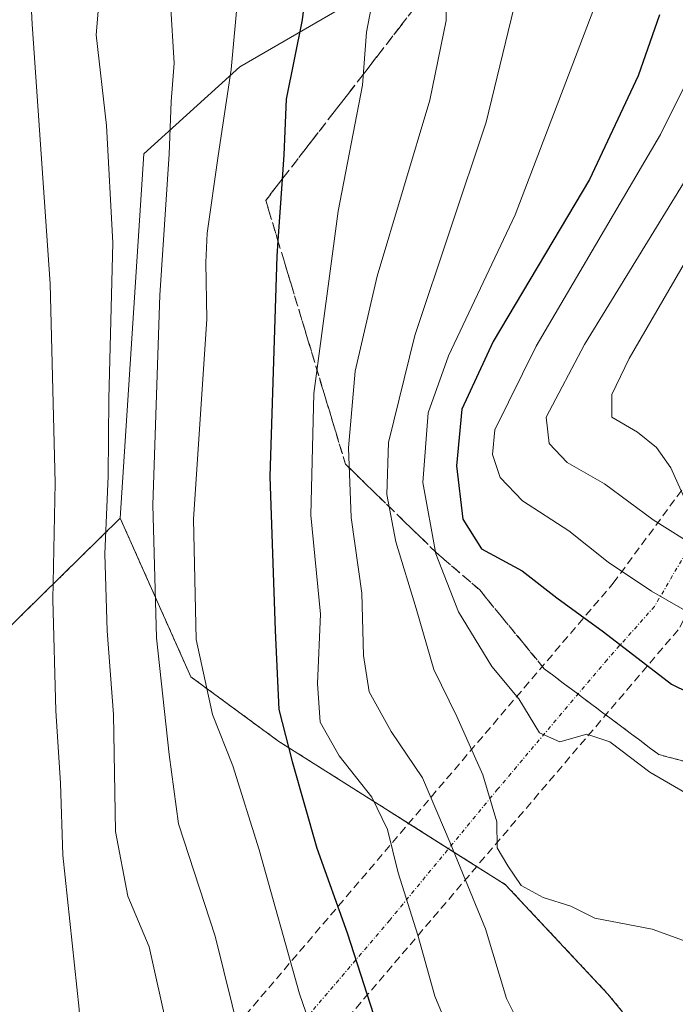
# Model space of a CAD drawing. Units: metres. Extents: x 610226 to 613657, y 4768649 to 4771044.
# Drawn here: x 613088 to 613171, y 4770433 to 4770556 of the extents above; entities that cross this region are included whole.
import ezdxf

# ---------------------------------------------------------------- set-up
doc = ezdxf.new("R2010")
doc.units = ezdxf.units.M
doc.header["$MEASUREMENT"] = 0
for name, pattern in [('TRAZO_Y_PUNTO', [1, 0.5, -0.25, 0, -0.25]), ('TRAZOS', [0.75, 0.5, -0.25]), ('TRAZOSX2', [1.5, 1, -0.5])]:
    doc.linetypes.add(name, pattern=pattern)
for name, color, linetype, lineweight in [('Arbolado forestal', 92, 'TRAZOS', 0), ('Arbolado forestal CxS', 92, 'Continuous', 0), ('Carretera de calzada única eje', 19, 'TRAZO_Y_PUNTO', 0), ('Carretera de calzada única oculto bajo túnel Cxs', 183, 'TRAZOSX2', 13), ('Curva de nivel maestra', 36, 'Continuous', 30), ('Curva de nivel normal', 36, 'Continuous', 0), ('Núcleo urbano', 19, 'Continuous', 0), ('Núcleo urbano CxS', 19, 'Continuous', 0), ('Pastizal CxS', 92, 'Continuous', 0), ('Talud superficial', 39, 'TRAZOSX2', 0)]:
    doc.layers.add(name, color=color, linetype=linetype, lineweight=lineweight)

# ---------------------------------------------------------------- blocks, each defined once
blk = doc.blocks.new('*U154')
at = {"layer": 'Arbolado forestal CxS', "color": 92, "linetype": 'Continuous', "lineweight": 0}
blk.add_polyline3d([(613086.04, 4770479.08, 574.53), (613100.88, 4770493.68, 562.93), (613109.75, 4770473.74, 555.88), (613120.82, 4770465.61, 550.55), (613134.57, 4770456.92, 544.18), (613148.24, 4770448.27, 536.76), (613149.31, 4770447.6, 536.3), (613162.18, 4770433.86, 536.99), (613184.84, 4770406.2, 535.21), (613187.04, 4770385.91, 535.09), (613169.26, 4770363.95, 540.2), (613177.84, 4770354.27, 534.52), (613170.01, 4770350.42, 536.36), (613170.82, 4770348.32, 536.22), (613170.82, 4770348.32, 536.22), (613171.78, 4770346.8, 536.21), (613180.61, 4770351.14, 535.54), (613182.51, 4770349.01, 537.61), (613210.92, 4770353.36, 549.46), (613235.72, 4770400.6, 550.56), (613234.56, 4770357.05, 556.75), (613205.63, 4770287.74, 564.06), (613198.42, 4770260.33, 567.79)], dxfattribs=at)
blk = doc.blocks.new('*U158')
at = {"layer": 'Núcleo urbano CxS', "color": 19, "linetype": 'Continuous', "lineweight": 0}
blk.add_polyline3d([(613184.84, 4770406.2, 535.21), (613162.18, 4770433.86, 536.99), (613149.31, 4770447.6, 536.3), (613148.24, 4770448.27, 536.76), (613134.57, 4770456.92, 544.18), (613120.82, 4770465.61, 550.55), (613109.75, 4770473.74, 555.88), (613100.88, 4770493.68, 562.93), (613103.84, 4770539.47, 562.06), (613115.9, 4770550.42, 554.04), (613132.64, 4770560.15, 544.96)], dxfattribs=at)
blk = doc.blocks.new('*U186')
at = {"layer": 'Curva de nivel normal', "color": 36, "linetype": 'Continuous', "lineweight": 0}
blk.add_polyline3d([(613089.53, 4770561.65, 570), (613089.8, 4770555.79, 570), (613092.07, 4770523.13, 570), (613092.72, 4770498.13, 570), (613092.39, 4770483.46, 570), (613092.78, 4770469.47, 570), (613093.38, 4770460.35, 570), (613093.68, 4770451.32, 570), (613095.7, 4770431.94, 570), (613098.31, 4770390.74, 570), (613097.81, 4770380.48, 570), (613096.84, 4770364.24, 570), (613094.59, 4770344.65, 570), (613092.48, 4770320.15, 570), (613088.65, 4770298.02, 570), (613086.92, 4770288.72, 570)], dxfattribs=at)
blk = doc.blocks.new('*U203')
at = {"layer": 'Curva de nivel normal', "color": 36, "linetype": 'Continuous', "lineweight": 0}
blk.add_polyline3d([(613107.2, 4770558.4, 560), (613107.67, 4770550.87, 560), (613107.3, 4770546.06, 560), (613107.04, 4770539.44, 560), (613105.85, 4770521.71, 560), (613104.99, 4770495.34, 560), (613105.44, 4770478.63, 560), (613107.02, 4770463.96, 560), (613108.22, 4770455.25, 560), (613112.83, 4770441.12, 560), (613120.36, 4770410.65, 560), (613122.48, 4770391.43, 560), (613123.1, 4770372.92, 560), (613120.24, 4770357.54, 560), (613117.58, 4770350.43, 560), (613114.84, 4770341.29, 560), (613114.28, 4770333.14, 560), (613113.41, 4770322.55, 560), (613112.12, 4770314.76, 560), (613110.82, 4770309.53, 560), (613109.8, 4770302.31, 560), (613107.93, 4770294.3, 560), (613106.42, 4770284.24, 560), (613104.43, 4770264.45, 560)], dxfattribs=at)
blk = doc.blocks.new('*U215')
at = {"layer": 'Curva de nivel normal', "color": 36, "linetype": 'Continuous', "lineweight": 0}
blk.add_polyline3d([(613116.56, 4770568.95, 555), (613114.83, 4770550.09, 555), (613113.17, 4770539.22, 555), (613111.79, 4770529.51, 555), (613111.65, 4770525.83, 555), (613111.76, 4770518.68, 555), (613110.1, 4770493.57, 555), (613110.44, 4770478.41, 555), (613112.49, 4770468.99, 555), (613115.04, 4770462.55, 555), (613118.35, 4770452, 555), (613123.41, 4770433.87, 555), (613127.97, 4770420.7, 555)], dxfattribs=at)
blk = doc.blocks.new('*U226')
at = {"layer": 'Curva de nivel normal', "color": 36, "linetype": 'Continuous', "lineweight": 0}
blk.add_polyline3d([(613093.95, 4770271.48, 565), (613097.1, 4770288.49, 565), (613101.12, 4770311.28, 565), (613103.91, 4770323.97, 565), (613104.08, 4770330.73, 565), (613104.4, 4770338.29, 565), (613105.11, 4770347.28, 565), (613108.56, 4770366.48, 565), (613110.28, 4770384.11, 565), (613109.31, 4770407.65, 565), (613106.83, 4770429.43, 565), (613104.5, 4770439.81, 565), (613101.84, 4770446.16, 565), (613100.29, 4770454.27, 565), (613100.04, 4770468.98, 565), (613099.23, 4770479.5, 565), (613098.93, 4770489.19, 565), (613099.36, 4770498.95, 565), (613099.46, 4770508.66, 565), (613099.94, 4770528.28, 565), (613099.16, 4770543.02, 565), (613097.84, 4770554.42, 565), (613099.11, 4770569.36, 565)], dxfattribs=at)
blk = doc.blocks.new('*U234')
at = {"layer": 'Curva de nivel maestra', "color": 36, "linetype": 'Continuous', "lineweight": 30}
blk.add_polyline3d([(613125.22, 4770568.14, 550), (613123.74, 4770556.33, 550), (613121.74, 4770546.33, 550), (613121.44, 4770539.37, 550), (613121.23, 4770536.29, 550), (613120.71, 4770528.55, 550), (613120.58, 4770526.62, 550), (613119.69, 4770498.93, 550), (613120.34, 4770479.57, 550), (613120.8, 4770469.63, 550), (613122.49, 4770463.1, 550), (613125.58, 4770452.19, 550), (613129.42, 4770441.57, 550), (613133.57, 4770428.68, 550)], dxfattribs=at)

msp = doc.modelspace()

# ---------------------------------------------------------------- linework, layer by layer
at = {"layer": 'Arbolado forestal', "color": 92, "linetype": 'TRAZOS', "lineweight": 0}
for points in [[(613100.88, 4770493.68, 562.93), (613086.04, 4770479.08, 574.53), (613071.61, 4770464.88, 584.5)], [(613100.88, 4770493.68, 562.93), (613109.75, 4770473.74, 555.88), (613120.82, 4770465.61, 550.55), (613134.57, 4770456.92, 544.18), (613137.13, 4770455.3, 542.92), (613142.15, 4770452.12, 540.1), (613145.68, 4770449.89, 537.88), (613148.24, 4770448.27, 536.76), (613149.31, 4770447.6, 536.3), (613162.18, 4770433.86, 536.99), (613184.84, 4770406.2, 535.21), (613185.96, 4770395.84, 535.17), (613187.04, 4770385.91, 535.09), (613169.26, 4770363.95, 540.2), (613177.84, 4770354.27, 534.52)]]:
    msp.add_polyline3d(points, dxfattribs=at)
at = {"layer": 'Carretera de calzada única eje', "color": 19, "linetype": 'TRAZO_Y_PUNTO', "lineweight": 0}
msp.add_polyline3d([(613176.98, 4770497.84, 502.39), (613168.03, 4770482.58, 520.87), (613162.07, 4770475.89, 526.62), (613148.32, 4770459.61, 534.46), (613134.76, 4770443.16, 546.82), (613120.12, 4770425.98, 558.17), (613101.14, 4770403.92, 568.27), (613091.6, 4770393.33, 573.42), (613072.8, 4770371.08, 584)], dxfattribs=at)
at = {"layer": 'Carretera de calzada única oculto bajo túnel Cxs', "color": 183, "linetype": 'TRAZOSX2', "lineweight": 13}
for points in [[(612791.33, 4769894.42, 684.2), (613054.85, 4770358.34, 593.52), (613055.37, 4770359.25, 593.19), (613162.85, 4770485.51, 520.81), (613174.3, 4770501.04, 504.42), (613175.37, 4770498.96, 503.06), (613176.98, 4770497.84, 502.39), (613176.98, 4770497.84, 502.39), (613178.53, 4770497.59, 502.71), (613181.14, 4770497.92, 502.03), (613171.01, 4770479.65, 521.51), (613063.6, 4770353.44, 587.4), (612794.78, 4769880.2, 684.6)], [(613007.28, 4770274.6, 611.77), (613054.85, 4770358.34, 593.52), (613055.37, 4770359.25, 593.19), (613162.85, 4770485.51, 520.81), (613174.3, 4770501.04, 504.42)], [(613181.14, 4770497.92, 502.03), (613171.01, 4770479.65, 521.51), (613063.6, 4770353.44, 587.4), (612794.78, 4769880.2, 684.6)]]:
    msp.add_polyline3d(points, dxfattribs=at)
at = {"layer": 'Curva de nivel maestra', "color": 36, "linetype": 'Continuous', "lineweight": 30}
msp.add_polyline3d([(613168.68, 4770556.96, 525), (613165.96, 4770549.28, 525), (613159.85, 4770536.24, 525), (613147.74, 4770515.89, 525), (613143.82, 4770507.38, 525), (613143.13, 4770500.24, 525), (613143.95, 4770493.57, 525), (613146.27, 4770489.84, 525), (613151.38, 4770487.04, 525), (613155.74, 4770483.65, 525), (613161.61, 4770479.41, 525), (613170.17, 4770472.83, 525), (613178.9, 4770468.53, 525)], dxfattribs=at)
at = {"layer": 'Curva de nivel normal', "color": 36, "linetype": 'Continuous', "lineweight": 0}
for points in [[(613144.52, 4770423.72, 545), (613140.42, 4770433.6, 545), (613138.3, 4770441.25, 545), (613135.81, 4770449.09, 545), (613134.46, 4770454.52, 545), (613132.51, 4770458.6, 545), (613128.42, 4770463.82, 545), (613126.03, 4770468.04, 545), (613125.69, 4770472.9, 545), (613126.04, 4770481.62, 545), (613124.84, 4770494.05, 545), (613125.22, 4770509.33, 545), (613128.27, 4770532.26, 545), (613131.32, 4770548.12, 545), (613131.83, 4770554.79, 545), (613133.46, 4770563.34, 545)], [(613187.8, 4770427.08, 535), (613185.7, 4770432.85, 535), (613181.84, 4770436.89, 535), (613167.74, 4770442.02, 535), (613160.53, 4770443.39, 535), (613157.53, 4770444.92, 535), (613154.05, 4770445.98, 535), (613151.26, 4770447.52, 535), (613149.61, 4770449.99, 535), (613148.26, 4770452.24, 535), (613148.21, 4770455.49, 535), (613146.46, 4770461.4, 535), (613143.19, 4770468.76, 535), (613140.31, 4770474.67, 535), (613138.09, 4770482.34, 535), (613135.52, 4770490.71, 535), (613134.4, 4770496.66, 535), (613134.61, 4770503.21, 535), (613137.9, 4770516.66, 535), (613146.88, 4770543.48, 535), (613151.72, 4770563.54, 535)], [(613250.84, 4770562.47, 515), (613235.52, 4770536.52, 515), (613227.85, 4770525.44, 515), (613219.52, 4770514.12, 515), (613211.12, 4770500.67, 515), (613207.12, 4770495.46, 515), (613202.3, 4770490.51, 515), (613195.22, 4770486.63, 515), (613191.47, 4770484.06, 515), (613187.81, 4770482.03, 515), (613185.29, 4770482.37, 515), (613179.36, 4770486.26, 515), (613167.87, 4770493.47, 515), (613161.73, 4770498, 515), (613157.06, 4770500.66, 515), (613154.79, 4770503.06, 515), (613154.42, 4770506.37, 515), (613159.24, 4770515.49, 515), (613174.72, 4770540.79, 515), (613180.91, 4770551.12, 515), (613186.65, 4770559.78, 515)], [(613141.93, 4770561.86, 540), (613141.85, 4770556.22, 540), (613139.79, 4770546.24, 540), (613133.16, 4770524.1, 540), (613130.42, 4770512.16, 540), (613129.58, 4770502.54, 540), (613129.89, 4770493.76, 540), (613131.26, 4770484.24, 540), (613131.45, 4770476.4, 540), (613132.18, 4770471.84, 540), (613134.92, 4770466.88, 540), (613138.86, 4770461.04, 540), (613142.33, 4770452.88, 540), (613146.79, 4770442.04, 540), (613149.42, 4770433.28, 540), (613151.26, 4770429.6, 540)], [(613161.82, 4770561.46, 530), (613150.52, 4770531.8, 530), (613142.15, 4770514.08, 530), (613139.6, 4770506.92, 530), (613138.93, 4770498.18, 530), (613140.55, 4770489.2, 530), (613143.4, 4770481.9, 530), (613147.6, 4770475.02, 530), (613151, 4770470.95, 530), (613153.57, 4770466.68, 530), (613156.15, 4770465.58, 530), (613159.53, 4770466.54, 530), (613162.42, 4770465.57, 530), (613167.46, 4770461.76, 530), (613173.14, 4770458.43, 530)], [(613241.27, 4770560.95, 510), (613231.08, 4770544.28, 510), (613220.24, 4770527.51, 510), (613214.03, 4770519.02, 510), (613210.08, 4770513.24, 510), (613207.03, 4770509.13, 510), (613203.79, 4770502.79, 510), (613201.11, 4770499.39, 510), (613195.85, 4770495.34, 510), (613190.59, 4770491.66, 510), (613187.84, 4770490.93, 510), (613183.75, 4770492.09, 510), (613178.22, 4770492.62, 510), (613174.16, 4770493.74, 510), (613171.78, 4770496.29, 510), (613170.07, 4770500, 510), (613168.28, 4770502.55, 510), (613165.89, 4770504.49, 510), (613162.68, 4770506.38, 510), (613162.65, 4770509.22, 510), (613164.86, 4770513.73, 510), (613180.55, 4770540.8, 510), (613192.92, 4770561.08, 510)], [(613175.71, 4770555.81, 520), (613168.79, 4770541.91, 520), (613153.15, 4770515.28, 520), (613147.97, 4770504.78, 520), (613147.69, 4770501.67, 520), (613148.63, 4770498.78, 520), (613151.45, 4770495.87, 520), (613157.26, 4770492.07, 520), (613162.21, 4770488.15, 520), (613167.64, 4770484.5, 520), (613173.26, 4770481.26, 520)]]:
    msp.add_polyline3d(points, dxfattribs=at)
at = {"layer": 'Núcleo urbano', "color": 19, "linetype": 'Continuous', "lineweight": 0}
for points in [[(613246.41, 4770709.42, 506.32), (613233.04, 4770668.58, 509.08), (613212.6, 4770633.98, 512.56), (613206.33, 4770628.81, 514.81), (613183.19, 4770594.68, 521.56), (613148.89, 4770575.66, 538.2), (613132.64, 4770560.15, 544.96), (613115.9, 4770550.42, 554.04), (613103.84, 4770539.47, 562.06), (613100.88, 4770493.68, 562.93)], [(613100.88, 4770493.68, 562.93), (613109.75, 4770473.74, 555.88), (613120.82, 4770465.61, 550.55), (613134.57, 4770456.92, 544.18), (613137.13, 4770455.3, 542.92), (613142.15, 4770452.12, 540.1), (613145.68, 4770449.89, 537.88), (613148.24, 4770448.27, 536.76), (613149.31, 4770447.6, 536.3), (613162.18, 4770433.86, 536.99), (613184.84, 4770406.2, 535.21), (613185.96, 4770395.84, 535.17), (613187.04, 4770385.91, 535.09), (613169.26, 4770363.95, 540.2), (613177.84, 4770354.27, 534.52)]]:
    msp.add_polyline3d(points, dxfattribs=at)
at = {"layer": 'Pastizal CxS', "color": 92, "linetype": 'Continuous', "lineweight": 0}
for points in [[(613084.58, 4771009.7, 591.06), (613204.06, 4771011.66, 512.21), (613203.34, 4771005.9, 512.08), (613187.51, 4770937.28, 522.77), (613202.29, 4770903.5, 518.41), (613198.66, 4770817.22, 530.6), (613227.24, 4770804.4, 515.5), (613232.29, 4770763.2, 515.82), (613224.45, 4770726.15, 518.41), (613246.41, 4770709.42, 506.32), (613246.41, 4770709.42, 506.32), (613233.05, 4770668.58, 509.08), (613212.6, 4770633.98, 512.56), (613206.33, 4770628.81, 514.81), (613183.19, 4770594.68, 521.56), (613148.89, 4770575.66, 538.2), (613132.64, 4770560.15, 544.96), (613115.9, 4770550.42, 554.04), (613103.84, 4770539.47, 562.06), (613100.88, 4770493.68, 562.93), (613086.04, 4770479.08, 574.53)], [(613246.41, 4770709.42, 506.32), (613233.04, 4770668.58, 509.08), (613212.6, 4770633.98, 512.56), (613206.33, 4770628.81, 514.81), (613183.19, 4770594.68, 521.56), (613148.89, 4770575.66, 538.2), (613132.64, 4770560.15, 544.96), (613115.9, 4770550.42, 554.04), (613103.84, 4770539.47, 562.06), (613100.88, 4770493.68, 562.93)], [(613100.88, 4770493.68, 562.93), (613086.04, 4770479.08, 574.53), (613071.61, 4770464.88, 584.5)]]:
    msp.add_polyline3d(points, dxfattribs=at)
at = {"layer": 'Talud superficial', "color": 39, "linetype": 'TRAZOSX2', "lineweight": 0}
for points in [[(613140.45, 4770561.15, 492.51), (613121.23, 4770536.29, 492.51), (613119.18, 4770533.63, 492.51), (613120.71, 4770528.55, 492.51), (613129.19, 4770500.47, 492.51), (613140.52, 4770489.43, 492.51), (613146.06, 4770484.65, 492.51), (613148.76, 4770481.35, 492.51), (613151.47, 4770478.05, 492.51), (613154.17, 4770474.75, 492.51), (613161.37, 4770469.35, 492.51), (613164.98, 4770466.66, 492.51), (613168.58, 4770463.96, 492.51), (613177.58, 4770461.56, 492.51)], [(613171.58, 4770463.16, 528.48), (613170.08, 4770463.56, 528.62), (613168.58, 4770463.96, 528.83), (613167.38, 4770464.86, 528.84), (613166.18, 4770465.76, 528.85), (613164.98, 4770466.66, 528.84), (613163.78, 4770467.56, 528.82), (613162.57, 4770468.45, 528.79), (613161.37, 4770469.35, 528.77), (613160.17, 4770470.25, 528.71), (613158.97, 4770471.15, 528.69), (613157.77, 4770472.05, 528.7), (613156.57, 4770472.95, 528.75), (613155.37, 4770473.85, 528.73), (613154.17, 4770474.75, 528.67), (613153.27, 4770475.85, 528.57), (613152.37, 4770476.95, 528.51), (613151.47, 4770478.05, 528.49), (613150.57, 4770479.15, 528.19), (613149.66, 4770480.25, 527.85), (613148.76, 4770481.35, 527.56), (613147.86, 4770482.45, 527.32), (613146.96, 4770483.55, 527.11), (613146.06, 4770484.65, 527), (613144.68, 4770485.85, 527.36), (613143.29, 4770487.04, 527.64), (613141.91, 4770488.24, 527.85), (613140.52, 4770489.43, 529.06), (613139.16, 4770490.77, 530.41), (613137.79, 4770492.1, 531.54), (613136.42, 4770493.43, 532.45), (613135.05, 4770494.76, 533.81), (613133.68, 4770496.09, 535.1), (613132.56, 4770497.19, 536.08), (613131.44, 4770498.28, 536.99), (613130.31, 4770499.38, 538.35), (613129.19, 4770500.47, 539.68), (613128.7, 4770502.08, 540.39), (613128.22, 4770503.69, 540.99), (613127.73, 4770505.3, 541.38), (613127.25, 4770506.9, 541.79), (613126.76, 4770508.51, 542.22), (613126.27, 4770510.12, 542.98), (613125.74, 4770511.88, 543.86), (613125.21, 4770513.63, 544.71), (613124.68, 4770515.39, 545.33), (613124.15, 4770517.15, 545.88), (613123.62, 4770518.9, 546.42), (613123.09, 4770520.66, 547.07), (613122.56, 4770522.42, 547.65), (613122, 4770524.29, 548.18), (613121.43, 4770526.16, 548.75), (613120.87, 4770528.02, 549.35), (613120.31, 4770529.89, 549.9), (613119.74, 4770531.76, 550.42), (613119.18, 4770533.63, 550.89), (613120.33, 4770535.12, 550.2), (613121.49, 4770536.62, 549.51), (613122.64, 4770538.11, 548.85), (613123.8, 4770539.61, 548.27), (613124.95, 4770541.1, 547.66), (613126.11, 4770542.6, 547.03), (613127.32, 4770544.16, 546.44), (613128.53, 4770545.73, 545.97), (613129.74, 4770547.29, 545.6), (613130.95, 4770548.86, 545.25), (613132.16, 4770550.42, 544.58), (613133.37, 4770551.99, 543.94), (613134.55, 4770553.52, 543.45), (613135.73, 4770555.04, 542.83), (613136.91, 4770556.57, 542.06)]]:
    msp.add_polyline3d(points, dxfattribs=at)

# ---------------------------------------------------------------- block references
at = {"layer": 'Arbolado forestal CxS', "color": 92, "linetype": 'Continuous', "lineweight": 0}
msp.add_blockref('*U154', (0, 0), dxfattribs=at)
at = {"layer": 'Curva de nivel maestra', "color": 36, "linetype": 'Continuous', "lineweight": 30}
msp.add_blockref('*U234', (0, 0), dxfattribs=at)
at = {"layer": 'Curva de nivel normal', "color": 36, "linetype": 'Continuous', "lineweight": 0}
for name in ['*U215', '*U203', '*U186', '*U226']:
    msp.add_blockref(name, (0, 0), dxfattribs=at)
at = {"layer": 'Núcleo urbano CxS', "color": 19, "linetype": 'Continuous', "lineweight": 0}
msp.add_blockref('*U158', (0, 0), dxfattribs=at)

doc.saveas('drawing.dxf')
